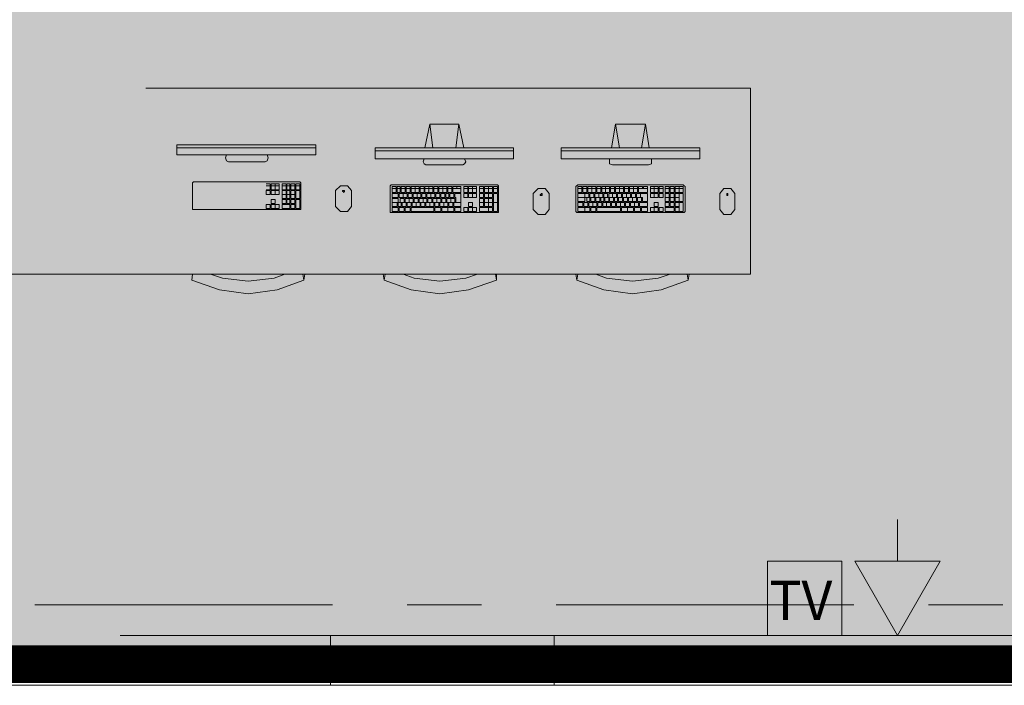
# Model space of a CAD drawing. Units: inches. Extents: x -3648 to 6262, y -627 to 1556.
# Drawn here: x 4181 to 4312, y 8 to 96 of the extents above; entities that cross this region are included whole.
import ezdxf

# ---------------------------------------------------------------- set-up
doc = ezdxf.new("R2010")
doc.units = ezdxf.units.IN
doc.header["$MEASUREMENT"] = 0
doc.layers.add('BASE', color=252, linetype='Continuous')
doc.layers.add('ZONE MAP', color=7, linetype='Continuous')
doc.styles.add('PDF Arial', font='arial.ttf')

msp = doc.modelspace()

# ---------------------------------------------------------------- hatches: boundary and pattern name
at = {"layer": 'ZONE MAP', "true_color": 0x963187, "transparency": 33554498}
h = msp.add_hatch(color=225, dxfattribs=at)
h.dxf.hatch_style = 1
h.paths.add_polyline_path([(4116.41, 276.8), (4116.41, 10.36), (4473.72, 10.36), (4473.72, 276.8)])

# ---------------------------------------------------------------- linework, layer by layer
at = {"layer": 'BASE', "lineweight": 9}
for p, q in [((4215.57, 73.91), (4214.52, 73.91)), ((4214.52, 73.38), (4215.57, 73.38)), ((4215.57, 73.25), (4214.52, 73.25)), ((4215.97, 74.17), (4215.97, 73.38)), ((4216.5, 73.25), (4216.5, 72.2)), ((4216.63, 74.17), (4216.63, 73.38)), ((4217.02, 73.25), (4217.02, 72.2)), ((4217.16, 74.17), (4217.16, 73.38)), ((4217.68, 73.25), (4217.68, 72.2)), ((4217.81, 74.17), (4217.81, 73.38)), ((4231.13, 73.78), (4231.13, 72.99)), ((4231.66, 73.78), (4231.66, 72.99)), ((4232.32, 73.78), (4232.32, 72.99)), ((4232.98, 73.78), (4232.98, 72.99)), ((4234.17, 73.78), (4233.11, 73.78)), ((4234.17, 73.52), (4233.11, 73.52)), ((4233.64, 73.78), (4233.64, 72.99)), ((4234.83, 73.78), (4234.83, 72.99)), ((4236.01, 73.78), (4234.96, 73.78)), ((4236.01, 73.52), (4234.96, 73.52)), ((4236.67, 73.78), (4236.67, 72.99)), ((4237.86, 73.78), (4236.81, 73.78)), ((4237.86, 73.52), (4236.81, 73.52)), ((4237.33, 73.78), (4237.33, 72.99)), ((4238.52, 73.78), (4238.52, 72.99)), ((4238.65, 72.99), (4238.65, 73.78)), ((4239.71, 73.78), (4239.71, 72.99)), ((4240.1, 73.78), (4240.1, 72.99)), ((4240.63, 73.78), (4240.63, 72.99)), ((4241.82, 73.78), (4240.76, 73.78)), ((4241.82, 73.52), (4240.76, 73.52)), ((4241.29, 73.78), (4241.29, 72.99)), ((4242.21, 73.78), (4242.21, 72.99)), ((4242.74, 73.78), (4242.74, 72.99)), ((4243.93, 73.78), (4242.87, 73.78)), ((4243.93, 73.52), (4242.87, 73.52)), ((4243.4, 73.78), (4243.4, 72.99)), ((4244.06, 73.78), (4244.06, 72.99)), ((4244.59, 73.78), (4244.59, 72.99)), ((4255.8, 73.78), (4255.8, 72.99)), ((4256.46, 73.78), (4256.46, 72.99)), ((4257.64, 73.78), (4256.59, 73.78)), ((4257.64, 73.52), (4256.59, 73.52)), ((4258.3, 73.78), (4258.3, 72.99)), ((4259.49, 73.78), (4258.43, 73.78)), ((4259.49, 73.52), (4258.43, 73.52)), ((4258.96, 73.78), (4258.96, 72.99)), ((4260.15, 73.78), (4260.15, 72.99)), ((4261.33, 73.78), (4260.28, 73.78)), ((4261.33, 73.78), (4261.33, 72.99)), ((4261.99, 73.78), (4261.99, 72.99)), ((4263.18, 73.78), (4262.13, 73.78)), ((4263.18, 73.52), (4262.13, 73.52)), ((4262.65, 73.78), (4262.65, 72.99)), ((4263.31, 72.99), (4263.31, 73.78)), ((4265.95, 73.78), (4264.9, 73.78)), ((4265.95, 73.52), (4264.9, 73.52)), ((4265.42, 73.78), (4265.42, 72.99)), ((4266.08, 73.78), (4266.08, 72.99)), ((4266.61, 73.78), (4266.61, 72.99)), ((4266.87, 73.78), (4266.87, 72.99)), ((4267.4, 73.78), (4267.4, 72.99)), ((4267.53, 73.78), (4267.53, 72.99)), ((4268.06, 73.78), (4268.06, 72.99)), ((4269.25, 73.78), (4268.19, 73.78)), ((4269.25, 73.52), (4268.19, 73.52)), ((4268.72, 73.78), (4268.72, 72.99)), ((4239.71, 72.86), (4239.71, 71.14)), ((4242.74, 72.2), (4242.74, 71.14)), ((4242.87, 72.2), (4242.87, 71.14)), ((4243.93, 72.2), (4243.93, 71.14)), ((4244.59, 72.86), (4244.59, 70.48)), ((4256.72, 72.86), (4255.27, 72.86)), ((4256.19, 72.86), (4256.19, 71.8)), ((4256.85, 72.86), (4256.85, 71.8)), ((4257.51, 72.86), (4257.51, 71.8)), ((4258.7, 72.86), (4258.7, 71.8)), ((4260.41, 72.86), (4259.36, 72.86)), ((4260.54, 72.86), (4260.54, 71.8)), ((4261.2, 72.86), (4261.2, 71.8)), ((4263.05, 72.86), (4263.05, 71.8)), ((4264.5, 72.86), (4263.05, 72.86)), ((4267.4, 72.86), (4267.4, 71.8)), ((4268.06, 72.86), (4268.06, 71.8)), ((4241.82, 71.01), (4240.76, 71.01)), ((4243.93, 71.67), (4242.87, 71.67)), ((4237.2, 70.48), (4238.78, 70.48))]:
    msp.add_line(p, q, dxfattribs=at)
for points in [[(4278.22, 86.84), (4197.9, 86.84)], [(4278.22, 86.84), (4278.22, 62.17)], [(4234.96, 78.92), (4235.62, 82.09), (4239.44, 82.09), (4239.05, 78.92)], [(4236.01, 78.92), (4235.62, 82.09)], [(4239.44, 82.09), (4240.1, 78.92)], [(4259.75, 78.92), (4260.28, 82.09), (4264.24, 82.09), (4263.71, 78.92)], [(4260.81, 78.92), (4260.28, 82.09)], [(4264.24, 82.09), (4264.76, 78.92)], [(4201.99, 79.32), (4201.99, 78), (4220.45, 78), (4220.45, 79.32)], [(4201.99, 79.32), (4220.45, 79.32)], [(4201.99, 78.92), (4220.45, 78.92)], [(4228.36, 78.92), (4228.36, 77.47), (4246.7, 77.47), (4246.7, 78.92)], [(4246.7, 78.92), (4228.36, 78.92)], [(4228.36, 78.53), (4246.7, 78.53)], [(4253.03, 78.92), (4253.03, 77.47), (4271.49, 77.47), (4271.49, 78.92)], [(4253.03, 78.92), (4271.49, 78.92)], [(4271.49, 78.53), (4253.03, 78.53)], [(4213.99, 78), (4214.12, 77.6), (4213.99, 77.21), (4213.73, 77.08), (4208.85, 77.08), (4208.58, 77.21), (4208.45, 77.6), (4208.58, 78)], [(4240.23, 77.47), (4240.37, 77.08), (4240.23, 76.81), (4239.97, 76.68), (4235.09, 76.68), (4234.83, 76.81), (4234.7, 77.08), (4234.83, 77.47)], [(4265.03, 77.47), (4265.03, 76.81), (4264.63, 76.68), (4259.88, 76.68), (4259.49, 76.81), (4259.49, 77.47)], [(4204.1, 74.31), (4204.1, 70.75), (4218.47, 70.75), (4218.47, 74.31), (4218.34, 74.44), (4204.23, 74.44), (4204.1, 74.31)], [(4213.86, 73.38), (4214.39, 73.38), (4214.39, 74.17)], [(4214.39, 74.17), (4213.86, 74.17)], [(4213.86, 73.91), (4214.39, 73.91)], [(4213.86, 72.72), (4214.39, 72.72), (4214.39, 73.25)], [(4213.86, 72.72), (4213.86, 73.25), (4214.39, 73.25)], [(4214.52, 73.38), (4214.52, 74.17)], [(4214.52, 74.17), (4215.57, 74.17)], [(4214.52, 73.25), (4214.52, 72.72), (4215.57, 72.72)], [(4215.05, 73.38), (4215.05, 74.17)], [(4215.05, 73.25), (4215.05, 72.72)], [(4215.57, 73.38), (4215.57, 74.17)], [(4215.57, 72.72), (4215.57, 73.25)], [(4216.5, 74.17), (4215.97, 74.17)], [(4215.97, 73.38), (4216.5, 73.38), (4216.5, 74.17)], [(4216.5, 73.91), (4215.97, 73.91)], [(4215.97, 73.25), (4216.5, 73.25)], [(4215.97, 72.2), (4215.97, 73.25)], [(4216.63, 73.38), (4217.02, 73.38), (4217.02, 74.17)], [(4217.02, 74.17), (4216.63, 74.17)], [(4216.63, 73.91), (4217.02, 73.91)], [(4216.63, 73.25), (4217.02, 73.25)], [(4216.63, 72.2), (4216.63, 73.25)], [(4217.16, 73.38), (4217.68, 73.38), (4217.68, 74.17)], [(4217.68, 74.17), (4217.16, 74.17)], [(4217.16, 73.91), (4217.68, 73.91)], [(4217.16, 73.25), (4217.68, 73.25)], [(4217.16, 72.2), (4217.16, 73.25)], [(4217.81, 73.38), (4218.34, 73.38), (4218.34, 74.17)], [(4218.34, 74.17), (4217.81, 74.17)], [(4217.81, 73.91), (4218.34, 73.91)], [(4217.81, 72.2), (4218.34, 72.2), (4218.34, 73.25)], [(4217.81, 72.2), (4217.81, 73.25), (4218.34, 73.25)], [(4224.14, 73.12), (4224.01, 73.12), (4224.01, 73.25), (4224.28, 73.25)], [(4224.14, 73.12), (4224.14, 72.99), (4224.28, 73.12), (4224.28, 73.25)], [(4230.34, 73.91), (4230.34, 70.35), (4244.72, 70.35), (4244.72, 73.91), (4244.59, 74.04), (4230.48, 74.04), (4230.34, 73.91)], [(4230.61, 73.78), (4230.61, 72.99), (4231.13, 72.99)], [(4230.61, 73.78), (4231.13, 73.78)], [(4230.61, 73.52), (4231.13, 73.52)], [(4231.27, 73.78), (4231.27, 72.99), (4231.66, 72.99)], [(4231.27, 73.78), (4231.66, 73.78)], [(4231.27, 73.52), (4231.66, 73.52)], [(4231.79, 73.78), (4231.79, 72.99), (4232.32, 72.99)], [(4231.79, 73.78), (4232.32, 73.78)], [(4231.79, 73.52), (4232.32, 73.52)], [(4232.45, 73.78), (4232.45, 72.99), (4232.98, 72.99)], [(4232.45, 73.78), (4232.98, 73.78)], [(4232.45, 73.52), (4232.98, 73.52)], [(4233.11, 73.78), (4233.11, 72.99), (4234.17, 72.99)], [(4234.17, 72.99), (4234.17, 73.78)], [(4234.3, 73.78), (4234.3, 72.99), (4234.83, 72.99)], [(4234.3, 73.78), (4234.83, 73.78)], [(4234.3, 73.52), (4234.83, 73.52)], [(4234.96, 73.78), (4234.96, 72.99), (4236.01, 72.99)], [(4235.49, 72.99), (4235.49, 73.78)], [(4236.01, 72.99), (4236.01, 73.78)], [(4236.15, 73.78), (4236.15, 72.99), (4236.67, 72.99)], [(4236.15, 73.78), (4236.67, 73.78)], [(4236.15, 73.52), (4236.67, 73.52)], [(4236.81, 73.78), (4236.81, 72.99), (4237.86, 72.99)], [(4237.86, 72.99), (4237.86, 73.78)], [(4237.99, 73.78), (4237.99, 72.99), (4238.52, 72.99)], [(4237.99, 73.78), (4238.52, 73.78)], [(4237.99, 73.52), (4238.52, 73.52)], [(4238.65, 73.78), (4239.71, 73.78)], [(4238.65, 73.52), (4239.71, 73.52)], [(4239.18, 73.78), (4239.18, 73.52)], [(4240.1, 73.78), (4240.63, 73.78)], [(4240.1, 73.52), (4240.63, 73.52)], [(4240.76, 73.78), (4240.76, 72.99), (4241.82, 72.99)], [(4241.82, 72.99), (4241.82, 73.78)], [(4242.21, 73.78), (4242.74, 73.78)], [(4242.21, 73.52), (4242.74, 73.52)], [(4242.87, 72.99), (4242.87, 73.78)], [(4243.93, 72.99), (4243.93, 73.78)], [(4244.59, 73.78), (4244.06, 73.78)], [(4244.06, 73.52), (4244.59, 73.52)], [(4255.27, 73.78), (4255.27, 72.99), (4255.8, 72.99)], [(4255.27, 73.78), (4255.8, 73.78)], [(4255.27, 73.52), (4255.8, 73.52)], [(4255.93, 73.78), (4255.93, 72.99), (4256.46, 72.99)], [(4255.93, 73.78), (4256.46, 73.78)], [(4255.93, 73.52), (4256.46, 73.52)], [(4256.59, 73.78), (4256.59, 72.99), (4257.64, 72.99)], [(4257.11, 72.99), (4257.11, 73.78)], [(4257.64, 72.99), (4257.64, 73.78)], [(4257.77, 73.78), (4257.77, 72.99), (4258.3, 72.99)], [(4257.77, 73.78), (4258.3, 73.78)], [(4257.77, 73.52), (4258.3, 73.52)], [(4258.43, 73.78), (4258.43, 72.99), (4259.49, 72.99)], [(4259.49, 72.99), (4259.49, 73.78)], [(4259.62, 73.78), (4259.62, 72.99), (4260.15, 72.99)], [(4259.62, 73.78), (4260.15, 73.78)], [(4259.62, 73.52), (4260.15, 73.52)], [(4260.28, 72.99), (4260.28, 73.78)], [(4260.28, 73.52), (4261.33, 73.52)], [(4260.81, 72.99), (4260.81, 73.78)], [(4261.47, 73.78), (4261.47, 72.99), (4261.99, 72.99)], [(4261.47, 73.78), (4261.99, 73.78)], [(4261.47, 73.52), (4261.99, 73.52)], [(4262.13, 73.78), (4262.13, 72.99), (4263.18, 72.99)], [(4263.18, 72.99), (4263.18, 73.78)], [(4263.31, 72.99), (4264.5, 72.99), (4264.5, 73.78)], [(4263.31, 73.78), (4263.84, 73.78)], [(4263.31, 73.52), (4264.5, 73.52)], [(4263.84, 73.78), (4263.84, 73.52)], [(4263.97, 73.78), (4263.97, 73.52)], [(4263.97, 73.78), (4264.5, 73.78)], [(4264.9, 72.99), (4264.9, 73.78)], [(4265.95, 72.99), (4265.95, 73.78)], [(4266.08, 73.78), (4266.61, 73.78)], [(4266.08, 73.52), (4266.61, 73.52)], [(4267.4, 73.78), (4266.87, 73.78)], [(4266.87, 73.52), (4267.4, 73.52)], [(4268.06, 73.78), (4267.53, 73.78)], [(4267.53, 73.52), (4268.06, 73.52)], [(4268.19, 73.78), (4268.19, 72.99), (4269.25, 72.99)], [(4269.25, 72.99), (4269.25, 73.78)], [(4214.52, 71.54), (4215.05, 71.54), (4215.05, 72.06)], [(4214.52, 71.54), (4214.52, 72.06), (4215.05, 72.06)], [(4215.97, 72.72), (4216.5, 72.72)], [(4215.97, 72.2), (4216.5, 72.2)], [(4215.97, 71.54), (4216.5, 71.54), (4216.5, 72.06)], [(4215.97, 71.54), (4215.97, 72.06), (4216.5, 72.06)], [(4216.63, 72.72), (4217.02, 72.72)], [(4216.63, 72.2), (4217.02, 72.2)], [(4216.63, 71.54), (4217.02, 71.54), (4217.02, 72.06)], [(4216.63, 71.54), (4216.63, 72.06), (4217.02, 72.06)], [(4217.16, 72.72), (4217.68, 72.72)], [(4217.16, 72.2), (4217.68, 72.2)], [(4217.16, 71.54), (4217.68, 71.54), (4217.68, 72.06)], [(4217.16, 71.54), (4217.16, 72.06), (4217.68, 72.06)], [(4217.81, 70.88), (4218.34, 70.88), (4218.34, 72.06)], [(4217.81, 70.88), (4217.81, 72.06), (4218.34, 72.06)], [(4230.61, 72.86), (4230.61, 72.33), (4231.4, 72.33)], [(4230.61, 72.86), (4231.4, 72.86), (4231.4, 72.33)], [(4230.61, 72.2), (4230.61, 71.14), (4231.27, 71.14)], [(4230.61, 72.2), (4231.4, 72.2)], [(4231.4, 71.14), (4231.4, 72.2)], [(4232.59, 72.86), (4231.53, 72.86), (4231.53, 72.33), (4232.59, 72.33)], [(4231.66, 72.2), (4231.66, 71.67)], [(4231.66, 72.2), (4232.19, 72.2), (4232.19, 71.67)], [(4232.06, 72.86), (4232.06, 72.33)], [(4233.38, 72.2), (4232.32, 72.2), (4232.32, 71.67)], [(4232.59, 72.33), (4232.59, 72.86)], [(4232.72, 72.86), (4232.72, 72.33), (4233.24, 72.33)], [(4232.72, 72.86), (4233.24, 72.86), (4233.24, 72.33)], [(4232.85, 71.67), (4232.85, 72.2)], [(4234.43, 72.86), (4233.38, 72.86), (4233.38, 72.33), (4234.43, 72.33)], [(4233.38, 71.67), (4233.38, 72.2)], [(4233.51, 72.2), (4233.51, 71.67)], [(4233.51, 72.2), (4234.04, 72.2), (4234.04, 71.67)], [(4233.9, 72.86), (4233.9, 72.33)], [(4235.22, 72.2), (4234.17, 72.2), (4234.17, 71.67)], [(4234.43, 72.33), (4234.43, 72.86)], [(4234.56, 72.86), (4234.56, 72.33), (4235.09, 72.33)], [(4234.56, 72.86), (4235.09, 72.86), (4235.09, 72.33)], [(4234.7, 71.67), (4234.7, 72.2)], [(4236.28, 72.86), (4235.22, 72.86), (4235.22, 72.33), (4236.28, 72.33)], [(4235.22, 71.67), (4235.22, 72.2)], [(4235.35, 72.2), (4235.35, 71.67)], [(4235.35, 72.2), (4235.88, 72.2), (4235.88, 71.67)], [(4235.75, 72.86), (4235.75, 72.33)], [(4237.07, 72.2), (4236.01, 72.2), (4236.01, 71.67)], [(4236.28, 72.33), (4236.28, 72.86)], [(4236.41, 72.86), (4236.41, 72.33), (4236.94, 72.33)], [(4236.41, 72.86), (4236.94, 72.86), (4236.94, 72.33)], [(4236.54, 72.2), (4236.54, 71.67)], [(4237.07, 72.86), (4237.07, 72.33), (4237.6, 72.33)], [(4237.07, 72.86), (4237.6, 72.86), (4237.6, 72.33)], [(4237.07, 71.67), (4237.07, 72.2)], [(4237.2, 72.2), (4237.2, 71.67)], [(4237.2, 72.2), (4237.73, 72.2), (4237.73, 71.67)], [(4237.73, 72.86), (4237.73, 72.33), (4238.12, 72.33)], [(4237.73, 72.86), (4238.12, 72.86), (4238.12, 72.33)], [(4238.92, 72.2), (4237.86, 72.2), (4237.86, 71.67)], [(4238.26, 72.86), (4238.26, 72.33), (4238.78, 72.33)], [(4238.26, 72.86), (4238.78, 72.86), (4238.78, 72.33)], [(4238.39, 72.2), (4238.39, 71.67)], [(4238.65, 72.99), (4239.71, 72.99)], [(4238.92, 72.33), (4238.92, 72.86), (4239.71, 72.86)], [(4238.92, 72.33), (4239.05, 72.33)], [(4238.92, 71.67), (4238.92, 72.2)], [(4239.05, 71.67), (4239.05, 72.33)], [(4240.1, 72.99), (4240.63, 72.99)], [(4240.1, 72.33), (4240.63, 72.33), (4240.63, 72.86)], [(4240.1, 72.33), (4240.1, 72.86), (4240.63, 72.86)], [(4240.76, 72.86), (4240.76, 72.33), (4241.82, 72.33)], [(4240.76, 72.86), (4241.82, 72.86)], [(4241.29, 72.86), (4241.29, 72.33)], [(4241.82, 72.33), (4241.82, 72.86)], [(4242.21, 72.99), (4242.74, 72.99)], [(4242.21, 72.33), (4242.74, 72.33), (4242.74, 72.86)], [(4242.21, 72.33), (4242.21, 72.86), (4242.74, 72.86)], [(4242.21, 72.2), (4242.74, 72.2)], [(4242.21, 71.14), (4242.21, 72.2)], [(4242.87, 72.99), (4243.93, 72.99)], [(4243.93, 72.86), (4242.87, 72.86), (4242.87, 72.33), (4243.93, 72.33)], [(4242.87, 72.2), (4243.93, 72.2)], [(4243.4, 72.86), (4243.4, 72.33)], [(4243.4, 72.2), (4243.4, 71.14)], [(4243.93, 72.33), (4243.93, 72.86)], [(4244.06, 72.99), (4244.59, 72.99)], [(4244.06, 72.86), (4244.59, 72.86)], [(4244.06, 70.48), (4244.06, 72.86)], [(4250.26, 72.72), (4250.26, 72.59), (4250.52, 72.59), (4250.52, 72.86)], [(4250.26, 72.72), (4250.39, 72.72)], [(4250.39, 72.86), (4250.39, 72.72)], [(4250.39, 72.86), (4250.52, 72.86)], [(4255.27, 72.86), (4255.27, 71.8), (4256.19, 71.8)], [(4255.27, 72.33), (4263.84, 72.33)], [(4256.46, 72.33), (4256.46, 71.8), (4256.85, 71.8)], [(4256.72, 72.33), (4256.72, 72.86)], [(4256.85, 72.86), (4257.38, 72.86), (4257.38, 72.33)], [(4256.98, 72.33), (4256.98, 71.8)], [(4257.51, 72.86), (4258.57, 72.86)], [(4257.64, 72.33), (4257.64, 71.8), (4258.17, 71.8)], [(4258.04, 72.86), (4258.04, 72.33)], [(4258.17, 72.33), (4258.17, 71.8)], [(4258.3, 72.33), (4258.3, 71.8), (4258.7, 71.8)], [(4258.57, 72.33), (4258.57, 72.86)], [(4258.7, 72.86), (4259.22, 72.86), (4259.22, 72.33)], [(4258.83, 72.33), (4258.83, 71.8)], [(4259.36, 71.8), (4259.36, 72.86)], [(4259.49, 72.33), (4259.49, 71.8), (4260.02, 71.8)], [(4259.88, 72.86), (4259.88, 72.33)], [(4260.02, 72.33), (4260.02, 71.8)], [(4260.15, 71.8), (4260.15, 72.33)], [(4260.28, 72.99), (4261.33, 72.99)], [(4260.41, 72.33), (4260.41, 72.86)], [(4260.54, 72.86), (4261.07, 72.86), (4261.07, 72.33)], [(4260.68, 72.33), (4260.68, 71.8)], [(4261.2, 72.86), (4262.26, 72.86)], [(4261.33, 72.33), (4261.33, 71.8), (4261.86, 71.8)], [(4261.73, 72.86), (4261.73, 72.33)], [(4261.86, 72.33), (4261.86, 71.8)], [(4261.99, 71.8), (4261.99, 72.33)], [(4262.26, 72.33), (4262.26, 72.86)], [(4262.39, 72.86), (4262.39, 72.33)], [(4262.39, 72.86), (4262.92, 72.86), (4262.92, 72.33)], [(4262.52, 71.8), (4262.52, 72.33)], [(4263.18, 72.33), (4263.18, 71.8), (4263.71, 71.8)], [(4263.58, 72.86), (4263.58, 72.33)], [(4263.71, 72.33), (4263.71, 71.8)], [(4263.84, 71.8), (4264.5, 71.8), (4264.5, 72.86)], [(4263.84, 71.8), (4263.84, 72.33)], [(4264.9, 72.99), (4265.95, 72.99)], [(4264.9, 72.86), (4265.95, 72.86)], [(4264.9, 72.33), (4264.9, 72.86)], [(4264.9, 72.33), (4265.95, 72.33)], [(4265.42, 72.33), (4265.42, 72.86)], [(4265.95, 72.86), (4265.95, 72.33)], [(4266.08, 72.99), (4266.61, 72.99)], [(4266.08, 72.86), (4266.08, 72.33), (4266.61, 72.33)], [(4266.08, 72.86), (4266.61, 72.86), (4266.61, 72.33)], [(4266.87, 72.99), (4267.4, 72.99)], [(4266.87, 72.86), (4267.4, 72.86)], [(4266.87, 71.8), (4266.87, 72.86)], [(4266.87, 72.33), (4267.4, 72.33)], [(4267.53, 72.99), (4268.06, 72.99)], [(4267.53, 72.86), (4268.06, 72.86)], [(4267.53, 71.8), (4267.53, 72.86)], [(4267.53, 72.33), (4268.06, 72.33)], [(4268.19, 72.86), (4269.25, 72.86)], [(4268.19, 71.8), (4268.19, 72.86)], [(4268.19, 72.33), (4268.72, 72.33)], [(4268.72, 71.8), (4268.72, 72.86)], [(4269.25, 71.8), (4269.25, 72.86)], [(4275.05, 72.86), (4275.05, 72.59), (4275.18, 72.59), (4275.18, 72.86)], [(4275.05, 72.86), (4275.18, 72.86)], [(4213.86, 70.88), (4214.39, 70.88), (4214.39, 71.41)], [(4213.86, 70.88), (4213.86, 71.41), (4214.39, 71.41)], [(4214.52, 71.41), (4214.52, 70.88), (4215.57, 70.88)], [(4214.52, 71.41), (4215.57, 71.41)], [(4215.05, 71.41), (4215.05, 70.88)], [(4215.57, 70.88), (4215.57, 71.41)], [(4215.97, 70.88), (4217.02, 70.88), (4217.02, 71.41)], [(4215.97, 70.88), (4215.97, 71.41), (4217.02, 71.41)], [(4217.16, 70.88), (4217.68, 70.88), (4217.68, 71.41)], [(4217.16, 70.88), (4217.16, 71.41), (4217.68, 71.41)], [(4230.61, 71.67), (4239.71, 71.67)], [(4230.61, 71.01), (4230.61, 70.48), (4231.4, 70.48)], [(4230.61, 71.01), (4231.4, 71.01), (4231.4, 70.48)], [(4231.27, 71.67), (4231.27, 71.14)], [(4231.4, 71.14), (4231.79, 71.14)], [(4231.53, 71.01), (4231.53, 70.48), (4232.19, 70.48)], [(4231.53, 71.01), (4232.19, 71.01), (4232.19, 70.48)], [(4231.79, 71.67), (4231.79, 71.14)], [(4231.93, 71.67), (4231.93, 71.14), (4232.45, 71.14)], [(4232.32, 71.01), (4232.32, 70.48), (4232.98, 70.48)], [(4232.32, 71.01), (4232.98, 71.01), (4232.98, 70.48)], [(4232.45, 71.67), (4232.45, 71.14)], [(4232.59, 71.67), (4232.59, 71.14), (4233.11, 71.14)], [(4233.11, 71.67), (4233.11, 71.14)], [(4233.11, 71.01), (4233.11, 70.48), (4236.15, 70.48)], [(4233.11, 71.01), (4236.15, 71.01), (4236.15, 70.48)], [(4233.24, 71.67), (4233.24, 71.14), (4234.3, 71.14)], [(4233.77, 71.67), (4233.77, 71.14)], [(4234.3, 71.14), (4234.3, 71.67)], [(4234.43, 71.67), (4234.43, 71.14), (4234.96, 71.14)], [(4234.96, 71.67), (4234.96, 71.14)], [(4235.09, 71.67), (4235.09, 71.14), (4236.15, 71.14)], [(4235.62, 71.67), (4235.62, 71.14)], [(4236.15, 71.14), (4236.15, 71.67)], [(4236.28, 71.67), (4236.28, 71.14), (4236.81, 71.14)], [(4236.28, 70.48), (4237.07, 70.48), (4237.07, 71.01)], [(4236.28, 70.48), (4236.28, 71.01), (4237.07, 71.01)], [(4236.81, 71.67), (4236.81, 71.14)], [(4236.94, 71.67), (4236.94, 71.14), (4237.99, 71.14)], [(4238.78, 71.01), (4237.2, 71.01), (4237.2, 70.48)], [(4237.46, 71.67), (4237.46, 71.14)], [(4237.99, 71.14), (4237.99, 71.67)], [(4237.99, 70.48), (4237.99, 71.01)], [(4238.12, 71.67), (4238.12, 71.14), (4238.65, 71.14)], [(4238.65, 71.67), (4238.65, 71.14)], [(4238.78, 71.67), (4238.78, 71.14), (4239.71, 71.14)], [(4238.78, 70.48), (4238.78, 71.01)], [(4238.92, 70.48), (4239.71, 70.48), (4239.71, 71.01)], [(4238.92, 70.48), (4238.92, 71.01), (4239.71, 71.01)], [(4240.1, 70.48), (4240.63, 70.48), (4240.63, 71.01)], [(4240.1, 70.48), (4240.1, 71.01), (4240.63, 71.01)], [(4240.76, 71.14), (4241.29, 71.14), (4241.29, 71.67)], [(4240.76, 71.14), (4240.76, 71.67), (4241.29, 71.67)], [(4240.76, 71.01), (4240.76, 70.48), (4241.82, 70.48)], [(4241.29, 71.01), (4241.29, 70.48)], [(4241.82, 70.48), (4241.82, 71.01)], [(4242.21, 71.67), (4242.74, 71.67)], [(4242.21, 71.14), (4242.74, 71.14)], [(4243.93, 71.01), (4242.21, 71.01), (4242.21, 70.48), (4243.93, 70.48)], [(4242.87, 71.14), (4243.93, 71.14)], [(4243.4, 70.48), (4243.4, 71.01)], [(4243.93, 70.48), (4243.93, 71.01)], [(4244.06, 71.67), (4244.59, 71.67)], [(4255.27, 71.67), (4255.27, 71.14), (4255.93, 71.14)], [(4255.27, 71.67), (4255.93, 71.67), (4255.93, 71.14)], [(4256.85, 71.01), (4255.27, 71.01), (4255.27, 70.48), (4256.85, 70.48)], [(4256.06, 71.67), (4256.06, 71.14), (4256.59, 71.14)], [(4256.06, 71.67), (4256.59, 71.67), (4256.59, 71.14)], [(4256.19, 70.48), (4256.19, 71.01)], [(4257.77, 71.67), (4256.72, 71.67), (4256.72, 71.14), (4257.77, 71.14)], [(4256.85, 70.48), (4256.85, 71.01)], [(4256.98, 71.8), (4257.51, 71.8)], [(4256.98, 71.01), (4256.98, 70.48), (4257.64, 70.48)], [(4256.98, 71.01), (4257.64, 71.01), (4257.64, 70.48)], [(4257.25, 71.67), (4257.25, 71.14)], [(4257.77, 71.14), (4257.77, 71.67)], [(4257.77, 71.01), (4257.77, 70.48), (4260.94, 70.48)], [(4257.77, 71.01), (4260.94, 71.01), (4260.94, 70.48)], [(4257.91, 71.67), (4257.91, 71.14), (4258.43, 71.14)], [(4257.91, 71.67), (4258.43, 71.67), (4258.43, 71.14)], [(4259.62, 71.67), (4258.57, 71.67), (4258.57, 71.14), (4259.62, 71.14)], [(4258.83, 71.8), (4259.36, 71.8)], [(4259.09, 71.67), (4259.09, 71.14)], [(4259.62, 71.14), (4259.62, 71.67)], [(4259.75, 71.67), (4259.75, 71.14), (4260.28, 71.14)], [(4259.75, 71.67), (4260.28, 71.67), (4260.28, 71.14)], [(4260.15, 71.8), (4260.54, 71.8)], [(4261.47, 71.67), (4260.41, 71.67), (4260.41, 71.14), (4261.47, 71.14)], [(4260.68, 71.8), (4261.2, 71.8)], [(4260.94, 71.14), (4260.94, 71.67)], [(4262.65, 71.01), (4261.07, 71.01), (4261.07, 70.48)], [(4261.47, 71.14), (4261.47, 71.67)], [(4261.6, 71.67), (4261.6, 71.14), (4262.13, 71.14)], [(4261.6, 71.67), (4262.13, 71.67), (4262.13, 71.14)], [(4261.86, 70.48), (4261.86, 71.01)], [(4261.99, 71.8), (4263.05, 71.8)], [(4263.31, 71.67), (4262.26, 71.67), (4262.26, 71.14), (4263.31, 71.14)], [(4262.65, 70.48), (4262.65, 71.01)], [(4262.79, 71.67), (4262.79, 71.14)], [(4262.79, 70.48), (4263.58, 70.48), (4263.58, 71.01)], [(4262.79, 70.48), (4262.79, 71.01), (4263.58, 71.01)], [(4263.31, 71.14), (4263.31, 71.67)], [(4263.45, 71.67), (4263.45, 71.14), (4264.5, 71.14)], [(4263.45, 71.67), (4264.5, 71.67), (4264.5, 71.14)], [(4263.71, 70.48), (4264.5, 70.48), (4264.5, 71.01)], [(4263.71, 70.48), (4263.71, 71.01), (4264.5, 71.01)], [(4264.9, 71.01), (4265.95, 71.01)], [(4264.9, 70.48), (4264.9, 71.01)], [(4265.42, 71.14), (4265.95, 71.14), (4265.95, 71.67)], [(4265.42, 71.14), (4265.42, 71.67), (4265.95, 71.67)], [(4265.42, 70.48), (4265.42, 71.01)], [(4265.95, 71.01), (4265.95, 70.48)], [(4266.08, 71.01), (4266.08, 70.48), (4266.61, 70.48)], [(4266.08, 71.01), (4266.61, 71.01), (4266.61, 70.48)], [(4266.87, 71.8), (4267.4, 71.8)], [(4266.87, 71.14), (4267.4, 71.14), (4267.4, 71.67)], [(4266.87, 71.14), (4266.87, 71.67), (4267.4, 71.67)], [(4266.87, 70.48), (4268.06, 70.48), (4268.06, 71.01)], [(4266.87, 70.48), (4266.87, 71.01), (4268.06, 71.01)], [(4267.53, 71.8), (4268.06, 71.8)], [(4267.53, 71.14), (4268.06, 71.14), (4268.06, 71.67)], [(4267.53, 71.14), (4267.53, 71.67), (4268.06, 71.67)], [(4268.19, 71.8), (4269.25, 71.8)], [(4268.19, 71.14), (4268.19, 71.67), (4269.25, 71.67)], [(4268.19, 71.14), (4268.72, 71.14)], [(4268.72, 71.01), (4268.19, 71.01), (4268.19, 70.48)], [(4268.72, 70.48), (4268.72, 71.67)], [(4269.25, 70.48), (4269.25, 71.67)], [(4244.06, 70.48), (4244.59, 70.48)], [(4261.07, 70.48), (4262.65, 70.48)], [(4264.9, 70.48), (4265.95, 70.48)], [(4268.19, 70.48), (4269.25, 70.48)], [(4117.72, 62.17), (4278.22, 62.17)], [(4204.1, 62.17), (4203.97, 61.38), (4207.66, 60.06), (4211.48, 59.54), (4215.31, 60.06), (4218.87, 61.38), (4218.74, 62.17)], [(4206.47, 62.17), (4208.06, 61.65), (4211.48, 61.25), (4214.91, 61.65), (4216.36, 62.17)], [(4218.87, 61.38), (4219, 62.17)], [(4229.55, 61.38), (4229.42, 62.17)], [(4229.68, 62.17), (4229.55, 61.38), (4233.11, 60.06), (4236.94, 59.54), (4240.76, 60.06), (4244.45, 61.38), (4244.32, 62.17)], [(4232.06, 62.17), (4233.51, 61.65), (4236.94, 61.25), (4240.37, 61.65), (4241.95, 62.17)], [(4244.45, 61.38), (4244.45, 62.17)], [(4255.14, 61.38), (4255, 62.17)], [(4255.27, 62.17), (4255.14, 61.38), (4258.7, 60.06), (4262.52, 59.54), (4266.35, 60.06), (4269.91, 61.38), (4269.78, 62.17)], [(4257.64, 62.17), (4259.09, 61.65), (4262.52, 61.25), (4265.95, 61.65), (4267.53, 62.17)], [(4269.91, 61.38), (4270.04, 62.17)], [(4297.73, 24.06), (4297.73, 29.6)], [(4292.06, 24.06), (4303.4, 24.06), (4297.73, 14.17), (4292.06, 24.06)], [(4183.13, 18.26), (4222.69, 18.26)], [(4232.59, 18.26), (4242.48, 18.26)], [(4252.37, 18.26), (4291.93, 18.26)], [(4301.82, 18.26), (4311.71, 18.26)], [(4292.85, 14.17), (4302.61, 14.17)]]:
    msp.add_lwpolyline(points, dxfattribs=at)
for points in [[(4223.75, 70.48), (4224.67, 70.48), (4225.2, 71.14), (4225.2, 73.25), (4224.67, 73.91), (4223.75, 73.91), (4223.09, 73.25), (4223.09, 71.14)], [(4249.99, 70.09), (4250.92, 70.09), (4251.44, 70.75), (4251.44, 72.86), (4250.92, 73.52), (4249.99, 73.52), (4249.33, 72.86), (4249.33, 70.75)], [(4255, 73.78), (4255, 70.48), (4255.14, 70.35), (4269.38, 70.35), (4269.51, 70.48), (4269.51, 73.78), (4269.38, 73.91), (4269.25, 74.04), (4255.27, 74.04)], [(4274.65, 70.09), (4275.58, 70.09), (4276.11, 70.75), (4276.11, 72.86), (4275.58, 73.52), (4274.65, 73.52), (4274.13, 72.86), (4274.13, 70.75)], [(4290.35, 14.17), (4280.46, 14.17), (4280.46, 24.06), (4290.35, 24.06)]]:
    msp.add_lwpolyline(points, close=True, dxfattribs=at)
at = {"layer": 'BASE', "lineweight": 18}
for points in [[(4177.85, 14.17), (4112.2, 14.17), (4112.2, 7.58), (4222.43, 7.58), (4222.43, 14.17), (4194.47, 14.17)], [(4224.14, 10.34), (4224.14, 11.8), (4222.43, 11.8)], [(4252.1, 11.8), (4250.52, 11.8), (4250.52, 10.34)], [(4222.43, 8.1), (4224.14, 8.1), (4224.14, 9.55)], [(4250.92, 10.34), (4223.62, 10.34)], [(4223.62, 9.55), (4223.62, 10.34)], [(4223.62, 10.21), (4250.92, 10.21)], [(4250.92, 9.82), (4223.62, 9.82)], [(4223.62, 9.55), (4250.92, 9.55)], [(4250.52, 9.55), (4250.52, 8.1), (4252.1, 8.1)], [(4250.92, 10.34), (4250.92, 9.55)]]:
    msp.add_lwpolyline(points, dxfattribs=at)
at = {"layer": 'BASE', "lineweight": 13}
for points in [[(4252.1, 14.17), (4252.1, 7.58), (4222.43, 7.58), (4222.43, 14.17)], [(4222.43, 14.17), (4252.1, 14.17)], [(4252.1, 11.8), (4222.43, 11.8)], [(4224.14, 11.8), (4224.14, 10.34), (4250.52, 10.34), (4250.52, 11.8)], [(4250.92, 10.21), (4223.62, 10.21)], [(4223.62, 9.82), (4250.92, 9.82)], [(4224.14, 8.1), (4224.14, 9.55), (4250.52, 9.55), (4250.52, 8.1)], [(4222.43, 8.1), (4252.1, 8.1)]]:
    msp.add_lwpolyline(points, dxfattribs=at)
at = {"layer": 'BASE', "lineweight": 18}
msp.add_lwpolyline([(4252.1, 7.58), (4316.86, 7.58), (4316.86, 14.17), (4252.1, 14.17)], close=True, dxfattribs=at)
at = {"layer": 'ZONE MAP', "color": 225, "true_color": 0x963187, "const_width": 5}
msp.add_lwpolyline([(4116.41, 276.8), (4116.41, 10.36), (4473.72, 10.36), (4473.72, 276.8)], close=True, dxfattribs=at)

# ---------------------------------------------------------------- texts
at = {"layer": 'BASE', "insert": (4280.72, 14.62), "char_height": 5.206, "attachment_point": 7, "style": 'PDF Arial'}
msp.add_mtext('TV', dxfattribs=at)

doc.saveas('drawing.dxf')
